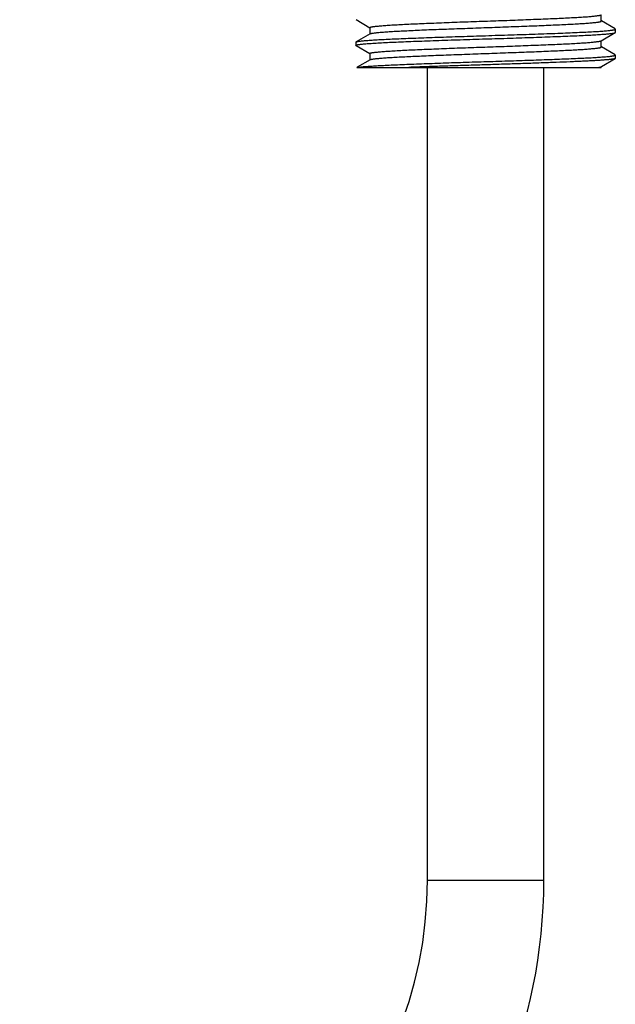
# Model space of a CAD drawing. Units: inches. Extents: x 0 to 11, y 0 to 8.5.
# Drawn here: x 5.1 to 5.8, y 4.2 to 5.3 of the extents above; entities that cross this region are included whole.
import ezdxf

# ---------------------------------------------------------------- set-up
doc = ezdxf.new("R2010")
doc.units = ezdxf.units.IN
doc.header["$LTSCALE"] = 0.605
doc.header["$MEASUREMENT"] = 0
doc.layers.get('0').update_dxf_attribs({"linetype": 'CONTINUOUS'})

msp = doc.modelspace()

# ---------------------------------------------------------------- linework, layer by layer
at = {"color": 7, "linetype": 'Continuous'}
for p, q in [((5.4859, 5.3063), (5.5008, 5.2977)), ((5.749, 5.3048), (5.749, 5.3116)), ((5.7639, 5.2963), (5.7491, 5.3049)), ((5.5008, 5.2978), (5.5008, 5.291)), ((5.7488, 5.2836), (5.7639, 5.2924)), ((5.7641, 5.2961), (5.7639, 5.2963)), ((5.7639, 5.2924), (5.7641, 5.2926)), ((5.7641, 5.2961), (5.7641, 5.2926)), ((5.4857, 5.2822), (5.4859, 5.2824)), ((5.4857, 5.2822), (5.4857, 5.2787)), ((5.501, 5.2911), (5.4859, 5.2824)), ((5.501, 5.2911), (5.5016, 5.2914)), ((5.749, 5.277), (5.749, 5.2838)), ((5.4859, 5.2785), (5.4857, 5.2787)), ((5.4859, 5.2785), (5.5008, 5.2699)), ((5.7639, 5.2685), (5.7491, 5.2771)), ((5.501, 5.2633), (5.4872, 5.2553)), ((5.5008, 5.27), (5.5008, 5.2632)), ((5.501, 5.2633), (5.5015, 5.2635)), ((5.7491, 5.256), (5.7639, 5.2646)), ((5.7641, 5.2683), (5.7639, 5.2685)), ((5.7641, 5.2648), (5.7639, 5.2646)), ((5.7641, 5.2683), (5.7641, 5.2648)), ((5.4872, 5.2553), (5.4867, 5.2551)), ((5.4867, 5.2551), (5.749, 5.2551)), ((5.4874, 5.2551), (5.4886, 5.2553)), ((5.5624, 4.3831), (5.5624, 5.2551)), ((5.6874, 4.3831), (5.6874, 5.2551)), ((5.7488, 5.2558), (5.7491, 5.256)), ((5.749, 5.2551), (5.749, 5.256)), ((5.5624, 4.3831), (5.6874, 4.3831))]:
    msp.add_line(p, q, dxfattribs=at)
for radius in [0.5625, 0.4375]:
    msp.add_arc((5.1249, 4.3831), radius, 270, 360, dxfattribs=at)
for points, knots in [([(5.5008, 5.2978), (5.5008, 5.2978), (5.5008, 5.2979), (5.5008, 5.2979), (5.5009, 5.298), (5.501, 5.2981), (5.5011, 5.2982), (5.5014, 5.2983), (5.5017, 5.2984), (5.5021, 5.2985), (5.5026, 5.2986), (5.5031, 5.2987), (5.5037, 5.2988), (5.5047, 5.2989), (5.506, 5.2991), (5.5078, 5.2993), (5.51, 5.2995), (5.5123, 5.2997), (5.516, 5.3), (5.5212, 5.3004), (5.5282, 5.3008), (5.5361, 5.3012), (5.5448, 5.3017), (5.5542, 5.3021), (5.5643, 5.3025), (5.5749, 5.3029), (5.586, 5.3034), (5.5975, 5.3038), (5.6092, 5.3042), (5.625, 5.3048), (5.6408, 5.3053), (5.6565, 5.3059), (5.6678, 5.3063), (5.6788, 5.3068), (5.6892, 5.3072), (5.6991, 5.3076), (5.7083, 5.308), (5.7167, 5.3084), (5.7242, 5.3089), (5.73, 5.3092), (5.7341, 5.3095), (5.7368, 5.3097), (5.7392, 5.3099), (5.7414, 5.3102), (5.7433, 5.3104), (5.745, 5.3106), (5.7463, 5.3108), (5.7473, 5.311), (5.7479, 5.3111), (5.7483, 5.3112), (5.7486, 5.3113), (5.7487, 5.3114), (5.7488, 5.3114)], [0, 0, 0, 0, 0.000217, 0.000457, 0.000737, 0.001068, 0.001907, 0.003004, 0.004371, 0.006013, 0.007932, 0.010129, 0.012605, 0.01536, 0.021702, 0.029141, 0.037665, 0.047256, 0.057893, 0.082201, 0.110373, 0.14215, 0.177238, 0.215317, 0.256032, 0.29901, 0.343852, 0.390144, 0.43746, 0.48536, 0.581143, 0.628141, 0.673961, 0.71818, 0.76039, 0.800199, 0.837242, 0.871176, 0.901689, 0.928501, 0.940441, 0.951366, 0.961253, 0.97008, 0.977826, 0.984478, 0.990022, 0.994451, 0.996249, 0.997769, 0.999017, 1, 1, 1, 1]), ([(5.5016, 5.2914), (5.5017, 5.2914), (5.5019, 5.2915), (5.5026, 5.2916), (5.5035, 5.2918), (5.5048, 5.292), (5.5065, 5.2922), (5.5083, 5.2924), (5.5114, 5.2927), (5.5157, 5.2931), (5.5218, 5.2935), (5.5287, 5.2939), (5.5365, 5.2943), (5.545, 5.2947), (5.5543, 5.2951), (5.5643, 5.2956), (5.5747, 5.296), (5.5895, 5.2965), (5.6086, 5.2972), (5.6279, 5.2979), (5.6435, 5.2985), (5.655, 5.2989), (5.6662, 5.2993), (5.677, 5.2997), (5.6874, 5.3001), (5.6972, 5.3006), (5.7064, 5.301), (5.7148, 5.3014), (5.7225, 5.3018), (5.7292, 5.3022), (5.7343, 5.3026), (5.7379, 5.3029), (5.7402, 5.3031), (5.7422, 5.3033), (5.744, 5.3035), (5.7453, 5.3037), (5.7462, 5.3038), (5.7468, 5.3039), (5.7473, 5.304), (5.7478, 5.3041), (5.7481, 5.3042), (5.7485, 5.3043), (5.7487, 5.3044), (5.7489, 5.3045), (5.749, 5.3046), (5.749, 5.3047), (5.749, 5.3047), (5.749, 5.3047), (5.749, 5.3048)], [0, 0, 0, 0, 0.001521, 0.003311, 0.0077, 0.01317, 0.019715, 0.027321, 0.035975, 0.056354, 0.080672, 0.108718, 0.140244, 0.174967, 0.21258, 0.252745, 0.295104, 0.339278, 0.43148, 0.526059, 0.573185, 0.619639, 0.665005, 0.708878, 0.750865, 0.790592, 0.827703, 0.861866, 0.892779, 0.920164, 0.94378, 0.954109, 0.963422, 0.971697, 0.978918, 0.985073, 0.987747, 0.99015, 0.992283, 0.994146, 0.99574, 0.997068, 0.998135, 0.998953, 0.999276, 0.99955, 0.999786, 1, 1, 1, 1]), ([(5.6249, 5.2891), (5.6295, 5.2893), (5.6385, 5.2896), (5.652, 5.29), (5.6652, 5.2904), (5.678, 5.2909), (5.6903, 5.2913), (5.702, 5.2917), (5.7129, 5.2922), (5.723, 5.2926), (5.7321, 5.293), (5.7403, 5.2934), (5.7463, 5.2938), (5.7506, 5.2941), (5.7534, 5.2943), (5.7558, 5.2945), (5.758, 5.2948), (5.7596, 5.2949), (5.7607, 5.2951), (5.7614, 5.2952), (5.762, 5.2953), (5.7626, 5.2954), (5.763, 5.2955), (5.7634, 5.2956), (5.7637, 5.2957), (5.7639, 5.2958), (5.764, 5.2959), (5.764, 5.296), (5.7641, 5.296), (5.7641, 5.2961), (5.7641, 5.2961)], [0, 0, 0, 0, 0.097788, 0.194674, 0.289658, 0.38186, 0.470392, 0.554398, 0.633071, 0.705657, 0.771458, 0.829843, 0.880256, 0.90232, 0.922218, 0.939904, 0.955337, 0.968486, 0.974196, 0.979324, 0.983871, 0.987836, 0.991221, 0.99403, 0.99627, 0.99796, 0.998614, 0.999154, 0.999604, 1, 1, 1, 1]), ([(5.6249, 5.2857), (5.6336, 5.2859), (5.6467, 5.2863), (5.6638, 5.2869), (5.6762, 5.2873), (5.6882, 5.2877), (5.6996, 5.2882), (5.7103, 5.2886), (5.7203, 5.289), (5.7294, 5.2894), (5.7376, 5.2898), (5.7438, 5.2902), (5.7482, 5.2905), (5.7511, 5.2907), (5.7537, 5.2909), (5.7561, 5.2911), (5.7581, 5.2913), (5.7598, 5.2915), (5.7611, 5.2917), (5.762, 5.2918), (5.7625, 5.2919), (5.763, 5.292), (5.7633, 5.2921), (5.7636, 5.2922), (5.7638, 5.2923), (5.7639, 5.2924)], [0, 0, 0, 0, 0.188391, 0.280468, 0.370033, 0.456289, 0.538455, 0.615798, 0.687627, 0.753298, 0.812226, 0.863886, 0.886844, 0.907819, 0.926766, 0.943641, 0.958412, 0.971049, 0.981528, 0.985953, 0.989836, 0.993177, 0.995979, 0.998249, 1, 1, 1, 1]), ([(5.4857, 5.2787), (5.4857, 5.2787), (5.4857, 5.2788), (5.4858, 5.2788), (5.4858, 5.2789), (5.4859, 5.279), (5.4861, 5.279), (5.4864, 5.2792), (5.4868, 5.2793), (5.4873, 5.2794), (5.4878, 5.2795), (5.4884, 5.2796), (5.4891, 5.2797), (5.4902, 5.2798), (5.4918, 5.28), (5.494, 5.2802), (5.4964, 5.2805), (5.4992, 5.2807), (5.5035, 5.281), (5.5096, 5.2813), (5.5177, 5.2818), (5.5268, 5.2822), (5.5369, 5.2826), (5.5478, 5.2831), (5.5595, 5.2835), (5.5718, 5.2839), (5.5846, 5.2844), (5.5978, 5.2848), (5.6113, 5.2852), (5.6204, 5.2855), (5.6249, 5.2857)], [0, 0, 0, 0, 0.000396, 0.000846, 0.001386, 0.00204, 0.00373, 0.00597, 0.008779, 0.012164, 0.016129, 0.020676, 0.025804, 0.031514, 0.044663, 0.060096, 0.077782, 0.09768, 0.119744, 0.170157, 0.228542, 0.294343, 0.366929, 0.445602, 0.529608, 0.61814, 0.710342, 0.805326, 0.902212, 1, 1, 1, 1]), ([(5.4859, 5.2824), (5.486, 5.2825), (5.4862, 5.2825), (5.4865, 5.2826), (5.4869, 5.2827), (5.4873, 5.2828), (5.4878, 5.283), (5.4887, 5.2831), (5.49, 5.2833), (5.4917, 5.2835), (5.4938, 5.2837), (5.4961, 5.2839), (5.4987, 5.2841), (5.5016, 5.2843), (5.5061, 5.2846), (5.5123, 5.285), (5.5204, 5.2854), (5.5295, 5.2858), (5.5395, 5.2862), (5.5502, 5.2866), (5.5616, 5.287), (5.5736, 5.2875), (5.586, 5.2879), (5.6032, 5.2884), (5.6162, 5.2889), (5.6249, 5.2891)], [0, 0, 0, 0, 0.001751, 0.004021, 0.006823, 0.010164, 0.014047, 0.018472, 0.028951, 0.041588, 0.056359, 0.073234, 0.092181, 0.113156, 0.136114, 0.187774, 0.246702, 0.312373, 0.384202, 0.461545, 0.543711, 0.629967, 0.719532, 0.811609, 1, 1, 1, 1]), ([(5.5008, 5.27), (5.5008, 5.27), (5.5008, 5.2701), (5.5008, 5.2701), (5.5009, 5.2702), (5.501, 5.2703), (5.5011, 5.2704), (5.5014, 5.2705), (5.5017, 5.2706), (5.5021, 5.2707), (5.5026, 5.2708), (5.5031, 5.2709), (5.5037, 5.271), (5.5047, 5.2711), (5.506, 5.2713), (5.5078, 5.2715), (5.51, 5.2717), (5.5123, 5.2719), (5.516, 5.2722), (5.5212, 5.2726), (5.5282, 5.273), (5.5361, 5.2734), (5.5448, 5.2739), (5.5542, 5.2743), (5.5643, 5.2747), (5.5749, 5.2751), (5.586, 5.2756), (5.5975, 5.276), (5.6092, 5.2764), (5.625, 5.277), (5.6408, 5.2775), (5.6565, 5.2781), (5.6678, 5.2785), (5.6788, 5.279), (5.6892, 5.2794), (5.6991, 5.2798), (5.7083, 5.2802), (5.7167, 5.2806), (5.7242, 5.2811), (5.73, 5.2814), (5.7341, 5.2817), (5.7368, 5.2819), (5.7392, 5.2821), (5.7414, 5.2824), (5.7433, 5.2826), (5.745, 5.2828), (5.7463, 5.283), (5.7473, 5.2832), (5.7479, 5.2833), (5.7483, 5.2834), (5.7486, 5.2835), (5.7487, 5.2836), (5.7488, 5.2836)], [0, 0, 0, 0, 0.000217, 0.000457, 0.000737, 0.001068, 0.001908, 0.003005, 0.004371, 0.006012, 0.007932, 0.01013, 0.012606, 0.015361, 0.021701, 0.029141, 0.037666, 0.047256, 0.057892, 0.082202, 0.110374, 0.14215, 0.177239, 0.215317, 0.256032, 0.29901, 0.343852, 0.390145, 0.43746, 0.48536, 0.581144, 0.628141, 0.673962, 0.718181, 0.76039, 0.8002, 0.837243, 0.871177, 0.90169, 0.928501, 0.940441, 0.951367, 0.961254, 0.97008, 0.977827, 0.984478, 0.990022, 0.994452, 0.99625, 0.99777, 0.999018, 1, 1, 1, 1]), ([(5.5015, 5.2635), (5.5016, 5.2636), (5.5019, 5.2637), (5.5025, 5.2638), (5.5034, 5.264), (5.5047, 5.2642), (5.5063, 5.2644), (5.5082, 5.2646), (5.5112, 5.2649), (5.5155, 5.2653), (5.5215, 5.2657), (5.5284, 5.2661), (5.5362, 5.2665), (5.5447, 5.2669), (5.554, 5.2673), (5.5639, 5.2677), (5.5744, 5.2682), (5.5892, 5.2687), (5.6083, 5.2694), (5.6277, 5.2701), (5.6432, 5.2707), (5.6547, 5.2711), (5.666, 5.2715), (5.6768, 5.2719), (5.6872, 5.2723), (5.6971, 5.2728), (5.7063, 5.2732), (5.7147, 5.2736), (5.7224, 5.274), (5.7292, 5.2744), (5.7342, 5.2748), (5.7378, 5.2751), (5.7401, 5.2753), (5.7422, 5.2755), (5.744, 5.2757), (5.7453, 5.2759), (5.7462, 5.276), (5.7468, 5.2761), (5.7473, 5.2762), (5.7478, 5.2763), (5.7481, 5.2764), (5.7485, 5.2765), (5.7487, 5.2766), (5.7489, 5.2767), (5.749, 5.2768), (5.749, 5.2769), (5.749, 5.2769), (5.749, 5.2769), (5.749, 5.277)], [0, 0, 0, 0, 0.001475, 0.003219, 0.007517, 0.012899, 0.019359, 0.026886, 0.035464, 0.055702, 0.079899, 0.107842, 0.139283, 0.173941, 0.211506, 0.251641, 0.293989, 0.338167, 0.430422, 0.525103, 0.572294, 0.61882, 0.664264, 0.708218, 0.750288, 0.790098, 0.827289, 0.861531, 0.892515, 0.919966, 0.943641, 0.953995, 0.96333, 0.971627, 0.978866, 0.985036, 0.987717, 0.990127, 0.992266, 0.994133, 0.995731, 0.997061, 0.998131, 0.99895, 0.999275, 0.99955, 0.999786, 1, 1, 1, 1]), ([(5.4886, 5.2553), (5.4891, 5.2554), (5.4901, 5.2555), (5.4919, 5.2557), (5.4939, 5.2559), (5.4971, 5.2562), (5.5018, 5.2565), (5.5082, 5.2569), (5.5155, 5.2573), (5.5238, 5.2577), (5.533, 5.2581), (5.5429, 5.2585), (5.5535, 5.2589), (5.5687, 5.2595), (5.5888, 5.2602), (5.6137, 5.261), (5.6348, 5.2616), (5.6516, 5.2622), (5.664, 5.2626), (5.676, 5.263), (5.6877, 5.2634), (5.6987, 5.2638), (5.7092, 5.2642), (5.719, 5.2646), (5.7279, 5.265), (5.736, 5.2654), (5.7432, 5.2658), (5.7485, 5.2662), (5.7523, 5.2664), (5.7547, 5.2666), (5.7569, 5.2668), (5.7587, 5.267), (5.7601, 5.2672), (5.7611, 5.2674), (5.7617, 5.2675), (5.7623, 5.2676), (5.7627, 5.2677), (5.7631, 5.2678), (5.7634, 5.2678), (5.7636, 5.2679), (5.7637, 5.268), (5.7639, 5.268), (5.764, 5.2681), (5.7641, 5.2682), (5.7641, 5.2683)], [0, 0, 0, 0, 0.00526, 0.01154, 0.018831, 0.027118, 0.04661, 0.069863, 0.096682, 0.126843, 0.160095, 0.196157, 0.234728, 0.275483, 0.362158, 0.453275, 0.545772, 0.591567, 0.636544, 0.680326, 0.722543, 0.762842, 0.800883, 0.836346, 0.868935, 0.898374, 0.92442, 0.946852, 0.956656, 0.965489, 0.973334, 0.980177, 0.986005, 0.988535, 0.990808, 0.992824, 0.994583, 0.996086, 0.997334, 0.997865, 0.998333, 0.998742, 0.999092, 1, 1, 1, 1]), ([(5.7639, 5.2646), (5.7638, 5.2645), (5.7637, 5.2645), (5.7634, 5.2644), (5.763, 5.2642), (5.7623, 5.2641), (5.7615, 5.264), (5.7606, 5.2638), (5.7595, 5.2637), (5.7582, 5.2635), (5.7562, 5.2633), (5.7534, 5.2631), (5.7496, 5.2628), (5.7452, 5.2625), (5.7402, 5.2622), (5.7347, 5.2619), (5.7288, 5.2616), (5.7224, 5.2613), (5.7129, 5.2609), (5.7002, 5.2604), (5.684, 5.2598), (5.6667, 5.2592), (5.6487, 5.2586), (5.6302, 5.258), (5.6117, 5.2574), (5.5934, 5.2568), (5.5756, 5.2563), (5.5588, 5.2557), (5.5478, 5.2553), (5.5426, 5.2551)], [0, 0, 0, 0, 0.000747, 0.001656, 0.003973, 0.00697, 0.010651, 0.015017, 0.020067, 0.025796, 0.0322, 0.047002, 0.064414, 0.084357, 0.106746, 0.131479, 0.158447, 0.187528, 0.218592, 0.286104, 0.35977, 0.438266, 0.520179, 0.604037, 0.688331, 0.771546, 0.852182, 0.928796, 1, 1, 1, 1]), ([(5.7455, 5.2551), (5.7459, 5.2551), (5.7466, 5.2552), (5.7474, 5.2554), (5.748, 5.2555), (5.7483, 5.2556), (5.7486, 5.2557), (5.7487, 5.2558), (5.7488, 5.2558)], [0, 0, 0, 0, 0.353239, 0.637337, 0.753492, 0.85248, 0.934504, 1, 1, 1, 1])]:
    msp.add_open_spline(points, degree=3, knots=knots, dxfattribs=at)

doc.saveas('drawing.dxf')
